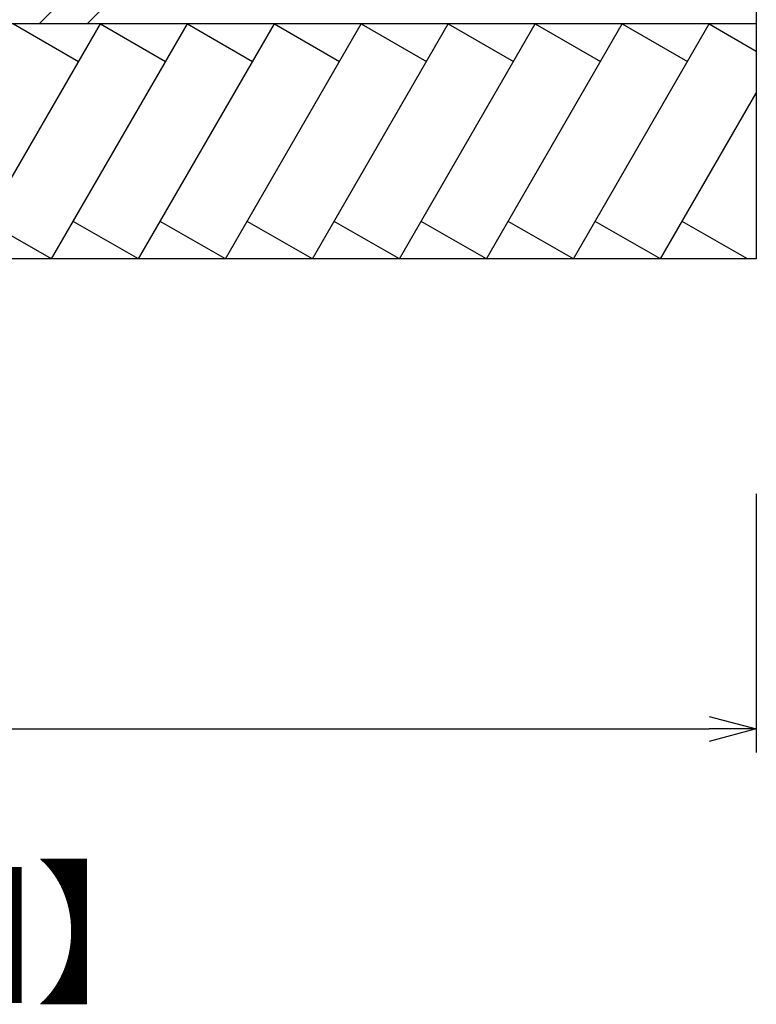
# Model space of a CAD drawing. Extents: x 0 to 420, y -1 to 297.
# Drawn here: x 157 to 172, y 35 to 56 of the extents above; entities that cross this region are included whole.
import ezdxf

# ---------------------------------------------------------------- set-up
doc = ezdxf.new("R2010")
doc.units = 0
doc.layers.get('0').update_dxf_attribs({"linetype": 'CONTINUOUS'})
doc.layers.add('一般', color=7, linetype='CONTINUOUS')
doc.layers.add('寸法', color=7, linetype='CONTINUOUS')
doc.styles.add('Font_0', font='MS Gothic.ttf')

msp = doc.modelspace()

# ---------------------------------------------------------------- linework, layer by layer
at = {"color": 0, "linetype": 'CONTINUOUS'}
for p, q in [((171.427, 41.508), (172.427, 41.24)), ((172.427, 41.24), (171.427, 40.972))]:
    msp.add_line(p, q, dxfattribs=at)
at = {"color": 0, "linetype": 'BYBLOCK'}
msp.add_line((172.427, 41.24), (171.427, 41.24), dxfattribs=at)
at = {"layer": '一般', "color": 7, "linetype": 'CONTINUOUS'}
for p, q in [((172.427, 96.24), (172.427, 51.24)), ((172.427, 71.49), (157.177, 56.24)), ((172.427, 70.472), (158.195, 56.24)), ((172.427, 56.24), (134.927, 56.24)), ((155.59, 51.24), (158.477, 56.24)), ((156.627, 56.24), (158.014, 55.439)), ((157.44, 51.24), (160.327, 56.24)), ((158.477, 56.24), (159.864, 55.439)), ((159.29, 51.24), (162.177, 56.24)), ((160.327, 56.24), (161.714, 55.439)), ((161.14, 51.24), (164.027, 56.24)), ((162.177, 56.24), (163.564, 55.439)), ((162.99, 51.24), (165.877, 56.24)), ((164.027, 56.24), (165.414, 55.439)), ((164.84, 51.24), (167.727, 56.24)), ((165.877, 56.24), (167.264, 55.439)), ((166.69, 51.24), (169.577, 56.24)), ((167.727, 56.24), (169.114, 55.439)), ((168.54, 51.24), (171.427, 56.24)), ((169.577, 56.24), (170.964, 55.439)), ((171.427, 56.24), (172.427, 55.663)), ((170.39, 51.24), (172.427, 54.768)), ((157.437, 51.24), (156.052, 52.04)), ((159.287, 51.24), (157.902, 52.04)), ((161.137, 51.24), (159.752, 52.04)), ((162.987, 51.24), (161.602, 52.04)), ((164.837, 51.24), (163.452, 52.04)), ((166.687, 51.24), (165.302, 52.04)), ((168.537, 51.24), (167.152, 52.04)), ((170.387, 51.24), (169.002, 52.04)), ((172.237, 51.24), (170.852, 52.04)), ((172.427, 51.24), (134.927, 51.24))]:
    msp.add_line(p, q, dxfattribs=at)
at = {"layer": '寸法', "color": 7, "linetype": 'CONTINUOUS'}
for p, q in [((172.427, 46.24), (172.427, 40.74)), ((135.927, 41.24), (171.427, 41.24))]:
    msp.add_line(p, q, dxfattribs=at)

# ---------------------------------------------------------------- texts
at = {"layer": '一般', "color": 7, "style": 'Font_0'}
msp.add_text('【側面図】', height=2.4371, dxfattribs=at).set_placement((143.785, 35.667))

doc.saveas('drawing.dxf')
